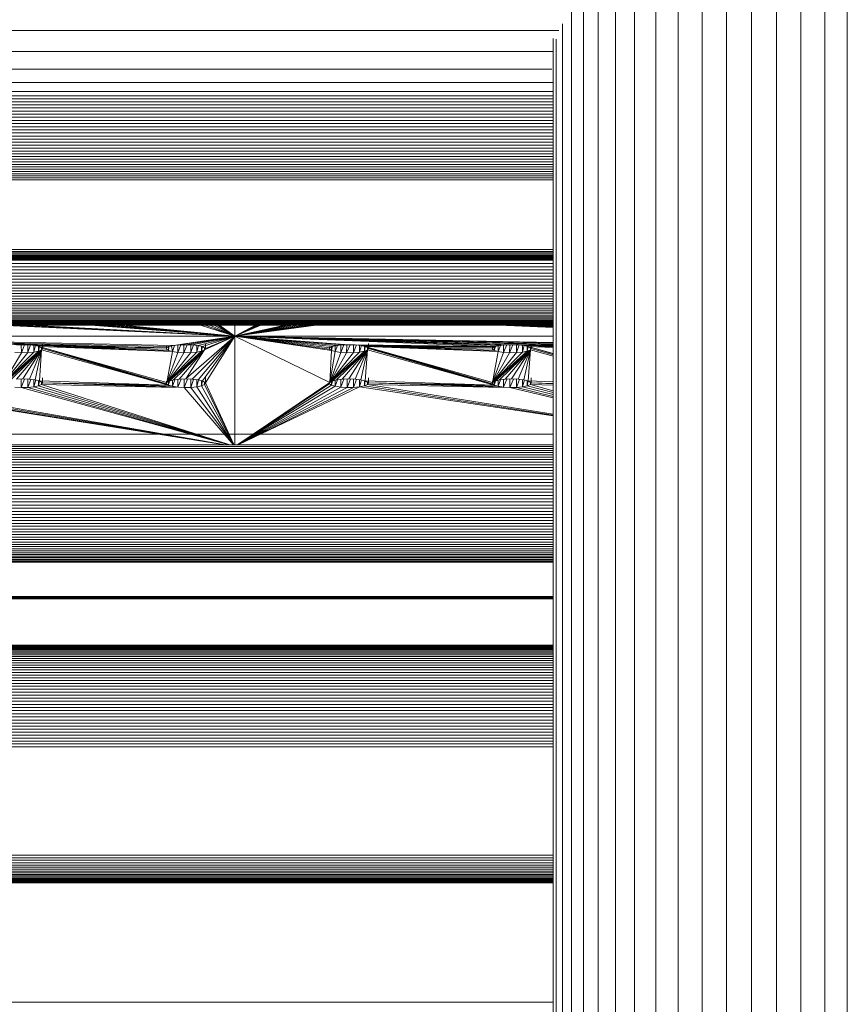
# Model space of a CAD drawing. Units: millimetres. Extents: x -1642 to 5078, y -2082 to 2670.
# Drawn here: x 2261 to 2388, y 325 to 476 of the extents above; entities that cross this region are included whole.
import ezdxf

# ---------------------------------------------------------------- set-up
doc = ezdxf.new("R2010")
doc.units = ezdxf.units.MM
doc.layers.add('A-GENM', color=13, linetype='Continuous', lineweight=9)
doc.layers.add('G-IMPT', color=8, linetype='Continuous', lineweight=9)

# ---------------------------------------------------------------- blocks, each defined once
blk = doc.blocks.new('d-Wab Board - 10_DWG-V6-East')
at = {"layer": 'G-IMPT'}
for p, q in [((715.5, 492.9), (715.5, 231.57)), ((719.32, 493.02), (719.32, 231.69)), ((723.15, 492.9), (723.14, 231.57)), ((708.09, 491.95), (708.09, 230.62)), ((711.73, 492.54), (711.73, 231.21)), ((726.91, 492.54), (726.91, 231.21)), ((730.55, 491.95), (730.55, 230.62)), ((704.62, 490.61), (704.62, 229.8)), ((734.02, 490.61), (734.02, 229.8)), ((701.39, 488.35), (701.39, 229.71)), ((698.44, 485.85), (698.44, 230.32)), ((695.81, 483.19), (695.81, 230.33)), ((693.56, 480.53), (693.56, 230.63)), ((691.72, 477.77), (691.72, 230.63)), ((690.31, 475.32), (690.31, 230.63)), ((519.99, 474.31), (689.74, 474.31)), ((688.87, 473.05), (688.87, 230.63)), ((689.35, 472.96), (689.35, 230.63)), ((519.99, 471.05), (688.94, 471.05)), ((688.87, 470.78), (688.87, 230.63)), ((519.99, 468.37), (688.67, 468.37)), ((519.99, 466.33), (688.87, 466.33)), ((519.99, 464.95), (688.87, 464.95)), ((519.99, 464.26), (688.87, 464.26)), ((560.21, 462.4), (688.87, 462.4)), ((560.53, 462.87), (688.87, 462.87)), ((560.65, 463.34), (688.87, 463.34)), ((560.78, 463.8), (688.87, 463.8)), ((559.82, 460.97), (688.87, 460.97)), ((560.06, 461.45), (688.87, 461.45)), ((560.17, 461.92), (688.87, 461.92)), ((559.48, 460), (688.87, 460)), ((559.57, 459.52), (688.87, 459.52)), ((559.85, 460.48), (688.87, 460.48)), ((558.78, 458.09), (688.87, 458.09)), ((559.36, 459.04), (688.87, 459.04)), ((559.38, 458.57), (688.87, 458.57)), ((558.48, 456.7), (688.87, 456.7)), ((558.69, 457.16), (688.87, 457.16)), ((558.91, 457.62), (688.87, 457.62)), ((557.74, 455.37), (688.87, 455.37)), ((557.74, 454.94), (688.87, 454.94)), ((558.11, 455.8), (688.87, 455.8)), ((558.29, 456.25), (688.87, 456.25)), ((557.35, 454.12), (688.87, 454.12)), ((557.36, 453.35), (688.87, 453.35)), ((557.47, 453.73), (688.87, 453.73)), ((557.74, 454.53), (688.87, 454.53)), ((557.08, 451.98), (688.87, 451.98)), ((557.12, 452.99), (688.87, 452.99)), ((557.12, 452.3), (688.87, 452.3)), ((557.18, 452.63), (688.87, 452.63)), ((557.07, 451.68), (688.87, 451.68)), ((557.08, 451.4), (688.87, 451.4)), ((556.86, 440.16), (688.87, 440.16)), ((556.86, 439.95), (688.87, 439.95)), ((556.88, 439.77), (688.87, 439.77)), ((556.89, 440.4), (688.87, 440.4)), ((556.9, 440.66), (688.87, 440.66)), ((548.33, 439.16), (688.87, 439.16)), ((556.93, 439.61), (688.87, 439.61)), ((557, 439.48), (688.87, 439.48)), ((557.09, 439.37), (688.87, 439.37)), ((557.21, 439.28), (688.87, 439.28)), ((557.34, 439.22), (688.87, 439.22)), ((560.58, 438.56), (688.87, 438.56)), ((560.77, 439.07), (688.87, 439.07)), ((560.02, 437.07), (688.87, 437.07)), ((560.2, 437.56), (688.87, 437.56)), ((560.39, 438.05), (688.87, 438.05)), ((559.19, 435.2), (688.87, 435.2)), ((559.45, 435.65), (688.87, 435.65)), ((559.64, 436.11), (688.87, 436.11)), ((559.85, 436.59), (688.87, 436.59)), ((558.46, 433.91), (688.87, 433.91)), ((558.71, 434.33), (688.87, 434.33)), ((558.95, 434.76), (688.87, 434.76)), ((557.74, 432.73), (688.87, 432.73)), ((557.74, 432.37), (688.87, 432.37)), ((558.12, 433.11), (688.87, 433.11)), ((558.16, 433.5), (688.87, 433.5)), ((556.51, 430.79), (688.87, 430.79)), ((556.72, 431.07), (688.87, 431.07)), ((556.95, 431.37), (688.87, 431.37)), ((557.19, 431.68), (688.87, 431.68)), ((557.46, 432.02), (688.87, 432.02)), ((555.17, 429.12), (688.87, 429.12)), ((555.25, 429.18), (688.87, 429.18)), ((555.53, 429.27), (688.87, 429.27)), ((555.59, 429.52), (688.87, 429.52)), ((555.61, 429.38), (688.87, 429.38)), ((555.7, 429.68), (688.87, 429.68)), ((555.87, 429.86), (688.87, 429.86)), ((556, 430.06), (688.87, 430.06)), ((556.15, 430.28), (688.87, 430.28)), ((556.32, 430.53), (688.87, 430.53)), ((549.1, 429.07), (688.87, 429.07)), ((561.11, 412.33), (688.87, 412.33)), ((560.96, 410.72), (688.87, 410.72)), ((560.96, 410.45), (688.87, 410.45)), ((560.96, 409.85), (688.87, 409.85)), ((560.97, 409.52), (688.87, 409.52)), ((561.06, 410.16), (688.87, 410.16)), ((560.96, 408.45), (688.87, 408.45)), ((561.07, 409.18), (688.87, 409.18)), ((561.11, 408.06), (688.87, 408.06)), ((561.18, 408.82), (688.87, 408.82)), ((560.71, 406.79), (688.87, 406.79)), ((561, 407.23), (688.87, 407.23)), ((561.06, 407.65), (688.87, 407.65)), ((560.71, 406.34), (688.87, 406.34)), ((560.79, 405.4), (688.87, 405.4)), ((560.92, 405.88), (688.87, 405.88)), ((560.21, 403.92), (688.87, 403.92)), ((560.31, 403.43), (688.87, 403.43)), ((560.66, 404.92), (688.87, 404.92)), ((560.7, 404.42), (688.87, 404.42)), ((559.83, 401.95), (688.87, 401.95)), ((560.09, 402.44), (688.87, 402.44)), ((560.11, 402.93), (688.87, 402.93)), ((559.26, 400.5), (688.87, 400.5)), ((559.32, 400.98), (688.87, 400.98)), ((559.57, 401.46), (688.87, 401.46)), ((558.33, 399.1), (688.87, 399.1)), ((558.63, 399.56), (688.87, 399.56)), ((558.94, 400.03), (688.87, 400.03)), ((557.54, 397.78), (688.87, 397.78)), ((557.89, 398.21), (688.87, 398.21)), ((558.25, 398.65), (688.87, 398.65)), ((556.39, 396.16), (688.87, 396.16)), ((556.76, 396.55), (688.87, 396.55)), ((556.89, 396.94), (688.87, 396.94)), ((557.21, 397.36), (688.87, 397.36)), ((555.01, 394.45), (688.87, 394.45)), ((555.34, 394.76), (688.87, 394.76)), ((555.41, 395.09), (688.87, 395.09)), ((555.71, 395.43), (688.87, 395.43)), ((556.04, 395.79), (688.87, 395.79)), ((553.75, 393), (688.87, 393)), ((553.87, 393.19), (688.87, 393.19)), ((554.02, 393.4), (688.87, 393.4)), ((554.21, 393.64), (688.87, 393.64)), ((554.44, 393.89), (688.87, 393.89)), ((554.45, 394.16), (688.87, 394.16)), ((553.64, 392.69), (688.87, 392.69)), ((553.67, 392.83), (688.87, 392.83)), ((548.33, 387.1), (688.87, 387.1)), ((554.33, 387.44), (688.87, 387.44)), ((554.38, 387.32), (688.87, 387.32)), ((554.47, 387.22), (688.87, 387.22)), ((554.6, 387.16), (688.87, 387.16)), ((560.71, 379.98), (688.87, 379.98)), ((560.96, 379.92), (688.87, 379.92)), ((560.96, 379.85), (688.87, 379.85)), ((560.96, 379.77), (688.87, 379.77)), ((560.96, 379.65), (688.87, 379.65)), ((560.96, 379.52), (688.87, 379.52)), ((560.96, 379.36), (688.87, 379.36)), ((560.96, 379.18), (688.87, 379.18)), ((560.96, 378.97), (688.87, 378.97)), ((560.96, 378.74), (688.87, 378.74)), ((560.96, 378.49), (688.87, 378.49)), ((560.96, 378.21), (688.87, 378.21)), ((560.96, 377.91), (688.87, 377.91)), ((560.71, 376.91), (688.87, 376.91)), ((560.71, 376.55), (688.87, 376.55)), ((560.96, 377.59), (688.87, 377.59)), ((560.97, 377.26), (688.87, 377.26)), ((560.5, 374.96), (688.87, 374.96)), ((560.62, 375.38), (688.87, 375.38)), ((560.71, 376.17), (688.87, 376.17)), ((560.74, 375.78), (688.87, 375.78)), ((559.95, 373.21), (688.87, 373.21)), ((560.12, 373.66), (688.87, 373.66)), ((560.21, 374.54), (688.87, 374.54)), ((560.29, 374.1), (688.87, 374.1)), ((559.47, 371.82), (688.87, 371.82)), ((559.68, 372.29), (688.87, 372.29)), ((559.91, 372.75), (688.87, 372.75)), ((558.99, 370.4), (688.87, 370.4)), ((559.24, 370.87), (688.87, 370.87)), ((559.26, 371.35), (688.87, 371.35)), ((558.3, 368.96), (688.87, 368.96)), ((558.52, 369.44), (688.87, 369.44)), ((558.75, 369.92), (688.87, 369.92)), ((557.9, 367.53), (688.87, 367.53)), ((557.93, 368.01), (688.87, 368.01)), ((558.1, 368.48), (688.87, 368.48)), ((557.33, 365.69), (688.87, 365.69)), ((557.44, 366.14), (688.87, 366.14)), ((557.57, 366.6), (688.87, 366.6)), ((557.73, 367.07), (688.87, 367.07)), ((557.13, 364.38), (688.87, 364.38)), ((557.17, 364.81), (688.87, 364.81)), ((557.24, 365.25), (688.87, 365.25)), ((556.93, 347.75), (688.87, 347.75)), ((556.96, 347.34), (688.87, 347.34)), ((557.01, 346.95), (688.87, 346.95)), ((557.08, 346.58), (688.87, 346.58)), ((557.17, 346.23), (688.87, 346.23)), ((557.29, 345.9), (688.87, 345.9)), ((557.35, 345.3), (688.87, 345.3)), ((557.43, 345.59), (688.87, 345.59)), ((557.67, 345.03), (688.87, 345.03)), ((557.83, 344.79), (688.87, 344.79)), ((558.01, 344.56), (688.87, 344.56)), ((548.33, 343.51), (688.87, 343.51)), ((558.21, 344.36), (688.87, 344.36)), ((558.41, 344.18), (688.87, 344.18)), ((558.63, 344.02), (688.87, 344.02)), ((558.86, 343.88), (688.87, 343.88)), ((559.11, 343.76), (688.87, 343.76)), ((559.36, 343.67), (688.87, 343.67)), ((559.36, 343.59), (688.87, 343.59)), ((559.57, 343.55), (688.87, 343.55)), ((258.99, 325.16), (688.87, 325.16))]:
    blk.add_line(p, q, dxfattribs=at)
blk = doc.blocks.new('d-Wab Board - 100_DWG-V7-East')
at = {"layer": 'G-IMPT'}
for p, q in [((640.04, 427.4), (637.53, 429.12)), ((640.04, 427.4), (637.57, 429.12)), ((640.04, 427.4), (640.04, 429.12)), ((640.04, 427.4), (603.77, 429.07)), ((640.04, 427.4), (606.02, 429.07)), ((640.04, 427.4), (608.49, 429.06)), ((640.04, 427.4), (617.95, 429.07)), ((640.04, 427.4), (618.76, 429.07)), ((640.04, 427.4), (620, 429.07)), ((640.04, 427.4), (621.45, 429.07)), ((640.04, 427.4), (622.84, 429.07)), ((640.04, 427.4), (634.75, 429.08)), ((640.04, 427.4), (635.46, 429.08)), ((640.04, 427.4), (636.2, 429.08)), ((640.04, 427.4), (636.85, 429.08)), ((640.04, 427.4), (637.32, 429.08)), ((640.04, 427.4), (643.22, 429.08)), ((640.04, 427.4), (647.74, 429.08)), ((640.04, 427.4), (644.04, 429.08)), ((640.04, 427.4), (643.81, 429.08)), ((640.04, 427.4), (643.56, 429.08)), ((640.04, 427.4), (648.22, 429.08)), ((640.04, 427.4), (643.36, 429.08)), ((640.04, 427.4), (652.46, 429.07)), ((640.04, 427.4), (651.63, 429.07)), ((640.04, 427.4), (650.76, 429.07)), ((640.04, 427.4), (648.88, 429.07)), ((640.04, 427.4), (652.24, 429.07)), ((640.04, 427.4), (649.78, 429.07)), ((688.87, 428.71), (680.53, 429.07)), ((688.87, 428.8), (682.93, 429.07)), ((688.87, 428.9), (685.44, 429.07)), ((560.95, 427.38), (630.64, 425.94)), ((560.95, 427.37), (607.51, 426.08)), ((560.95, 427.37), (629.6, 425.59)), ((560.95, 427.37), (629.98, 425.78)), ((640.04, 427.4), (560.96, 427.4)), ((610.53, 425.49), (610.53, 426.27)), ((640.04, 427.4), (630.64, 425.94)), ((640.04, 427.4), (631.51, 426.04)), ((640.04, 427.4), (632.51, 420.82)), ((640.04, 427.4), (632.51, 426.08)), ((640.04, 427.4), (633.5, 426.05)), ((640.04, 427.4), (633.5, 420.78)), ((640.04, 427.4), (634.39, 425.95)), ((640.04, 427.4), (634.39, 420.68)), ((640.04, 427.4), (635.06, 420.52)), ((640.04, 427.4), (635.06, 425.79)), ((640.04, 427.4), (635.39, 425.27)), ((640.04, 427.4), (635.53, 420.2)), ((640.04, 427.4), (635.53, 425.49)), ((635.53, 425.49), (635.53, 426.27)), ((640.04, 427.4), (688.87, 427.4)), ((640.04, 427.4), (688.87, 426.4)), ((640.04, 427.4), (640.04, 410.75)), ((640.04, 427.4), (654.6, 420.3)), ((640.04, 427.4), (657.51, 426.08)), ((640.04, 427.4), (679.98, 425.78)), ((640.04, 427.4), (682.51, 426.08)), ((640.04, 427.4), (688.87, 426.03)), ((640.04, 427.4), (654.85, 425.19)), ((640.04, 427.4), (654.98, 425.78)), ((640.04, 427.4), (655.64, 425.94)), ((640.04, 427.4), (654.6, 425.59)), ((640.04, 427.4), (680.64, 425.94)), ((640.04, 427.4), (688.87, 426.31)), ((640.04, 427.4), (654.56, 425.38)), ((640.04, 427.4), (688.87, 426.18)), ((640.04, 427.4), (681.51, 426.04)), ((640.04, 427.4), (656.51, 426.04)), ((660.53, 426.26), (660.53, 425.49)), ((685.53, 425.49), (685.53, 426.27)), ((610.39, 425.27), (604.6, 420.3)), ((604.6, 420.3), (609.92, 425.09)), ((604.6, 420.3), (609.18, 424.94)), ((604.6, 420.3), (608.26, 424.86)), ((604.6, 420.3), (607.28, 424.84)), ((610.39, 425.27), (604.98, 420.5)), ((610.39, 425.27), (605.64, 420.67)), ((607.28, 424.84), (606.28, 424.9)), ((607.51, 426.08), (606.51, 426.04)), ((610.39, 425.27), (606.51, 420.78)), ((607.27, 426.07), (607.28, 424.84)), ((607.77, 426.07), (607.28, 424.84)), ((608.26, 424.86), (607.28, 424.84)), ((607.51, 426.08), (608.5, 426.05)), ((607.51, 426.08), (629.6, 425.59)), ((610.39, 425.27), (607.51, 420.82)), ((608.26, 426.05), (608.26, 424.86)), ((608.68, 426.03), (608.26, 424.86)), ((609.18, 424.94), (608.26, 424.86)), ((608.49, 426.06), (608.5, 426.05)), ((609.39, 425.95), (608.5, 426.05)), ((629.6, 425.59), (608.5, 426.05)), ((610.39, 425.27), (608.5, 420.78)), ((609.18, 425.97), (609.18, 424.94)), ((609.46, 425.93), (609.18, 424.94)), ((609.18, 424.94), (609.92, 425.09)), ((610.06, 425.79), (609.39, 425.95)), ((629.6, 425.59), (609.39, 425.95)), ((610.39, 425.27), (609.39, 420.68)), ((609.92, 425.83), (609.92, 425.09)), ((610.05, 425.79), (609.92, 425.09)), ((610.39, 425.27), (609.92, 425.09)), ((610.53, 425.49), (610.06, 425.79)), ((610.44, 425.68), (610.06, 425.79)), ((629.6, 425.59), (610.06, 425.79)), ((610.45, 425.68), (610.06, 425.79)), ((630.45, 425.02), (610.06, 425.79)), ((610.06, 425.79), (629.85, 425.19)), ((610.06, 425.79), (629.56, 425.38)), ((610.06, 425.79), (610.45, 425.68)), ((610.39, 425.27), (610.06, 420.52)), ((610.39, 425.27), (610.39, 425.59)), ((610.39, 425.27), (610.41, 425.58)), ((610.53, 425.49), (610.39, 425.27)), ((629.85, 419.87), (610.39, 425.27)), ((629.6, 420.3), (610.53, 425.66)), ((610.53, 425.66), (629.56, 420.08)), ((629.85, 419.87), (610.53, 425.65)), ((629.85, 419.87), (610.53, 425.49)), ((629.56, 425.38), (629.56, 425.73)), ((629.6, 425.59), (629.56, 425.38)), ((629.85, 425.19), (629.56, 425.38)), ((629.6, 425.59), (629.98, 425.78)), ((635.39, 425.27), (629.6, 420.3)), ((629.6, 420.3), (634.92, 425.09)), ((629.6, 420.3), (630.45, 425.02)), ((629.6, 420.3), (634.18, 424.94)), ((629.6, 420.3), (631.28, 424.9)), ((629.6, 420.3), (633.26, 424.86)), ((629.6, 420.3), (632.19, 424.85)), ((629.91, 425.75), (629.85, 425.19)), ((629.85, 425.19), (629.85, 425.72)), ((630.45, 425.02), (629.85, 425.19)), ((630.64, 425.94), (629.98, 425.78)), ((635.39, 425.27), (629.98, 420.5)), ((630.33, 425.87), (630.45, 425.02)), ((630.45, 425.02), (630.78, 425.96)), ((630.45, 425.02), (631.28, 424.9)), ((630.64, 425.94), (631.51, 426.04)), ((635.39, 425.27), (630.64, 420.67)), ((631.75, 426.05), (631.28, 424.9)), ((631.28, 424.9), (631.28, 426.01)), ((632.19, 424.85), (631.28, 424.9)), ((632.51, 426.08), (631.51, 426.04)), ((635.39, 425.27), (631.51, 420.78)), ((632.72, 426.07), (632.19, 424.85)), ((632.22, 426.07), (632.19, 424.85)), ((632.19, 424.85), (633.26, 424.86)), ((632.51, 426.08), (633.5, 426.05)), ((635.39, 425.27), (632.51, 420.82)), ((633.26, 426.05), (633.26, 424.86)), ((633.68, 426.03), (633.26, 424.86)), ((634.18, 424.94), (633.26, 424.86)), ((633.5, 426.05), (634.39, 425.95)), ((634.18, 424.94), (634.18, 425.97)), ((634.46, 425.93), (634.18, 424.94)), ((634.92, 425.09), (634.18, 424.94)), ((634.39, 425.95), (635.06, 425.79)), ((634.92, 425.09), (634.92, 425.83)), ((635.05, 425.79), (634.92, 425.09)), ((635.39, 425.27), (634.92, 425.09)), ((635.06, 425.79), (635.53, 425.49)), ((635.39, 425.59), (635.39, 425.27)), ((635.39, 425.27), (635.41, 425.58)), ((635.39, 425.27), (635.53, 425.49)), ((654.56, 425.72), (654.56, 425.38)), ((654.6, 425.59), (654.56, 425.38)), ((654.85, 425.19), (654.56, 425.38)), ((654.98, 425.78), (654.6, 425.59)), ((654.6, 420.3), (660.39, 425.27)), ((654.6, 420.3), (654.85, 425.19)), ((654.6, 420.3), (659.92, 425.09)), ((654.6, 420.3), (655.45, 425.02)), ((654.6, 420.3), (659.18, 424.94)), ((654.6, 420.3), (656.28, 424.9)), ((654.6, 420.3), (658.26, 424.86)), ((654.6, 420.3), (657.19, 424.85)), ((655.01, 425.78), (654.85, 425.19)), ((654.85, 425.72), (654.85, 425.19)), ((654.85, 425.19), (655.45, 425.02)), ((654.98, 425.78), (655.64, 425.94)), ((660.39, 425.27), (654.98, 420.5)), ((655.78, 425.96), (655.45, 425.02)), ((655.45, 425.89), (655.45, 425.02)), ((655.45, 425.02), (656.28, 424.9)), ((655.64, 425.94), (656.51, 426.04)), ((660.39, 425.27), (655.64, 420.67)), ((656.75, 426.05), (656.28, 424.9)), ((656.28, 426.01), (656.28, 424.9)), ((657.19, 424.85), (656.28, 424.9)), ((657.51, 426.08), (656.51, 426.04)), ((660.39, 425.27), (656.51, 420.78)), ((657.72, 426.07), (657.19, 424.85)), ((657.22, 426.07), (657.19, 424.85)), ((657.19, 424.85), (658.26, 424.86)), ((657.51, 426.08), (658.5, 426.05)), ((657.51, 426.08), (679.98, 425.78)), ((660.39, 425.27), (657.51, 420.82)), ((658.26, 426.05), (658.26, 424.86)), ((658.26, 424.86), (658.68, 426.03)), ((659.18, 424.94), (658.26, 424.86)), ((658.5, 426.05), (659.39, 425.95)), ((679.98, 425.78), (658.5, 426.05)), ((660.39, 425.27), (658.5, 420.78)), ((659.18, 424.94), (659.18, 425.97)), ((659.46, 425.93), (659.18, 424.94)), ((659.92, 425.09), (659.18, 424.94)), ((660.06, 425.79), (659.39, 425.95)), ((679.98, 425.78), (659.39, 425.95)), ((660.39, 425.27), (659.39, 420.68)), ((659.92, 425.09), (659.92, 425.83)), ((659.92, 425.09), (660.05, 425.79)), ((660.39, 425.27), (659.92, 425.09)), ((660.06, 425.79), (660.46, 425.6)), ((679.98, 425.78), (660.06, 425.79)), ((679.85, 419.87), (660.06, 425.79)), ((679.6, 420.3), (660.06, 425.79)), ((680.45, 425.02), (660.06, 425.79)), ((660.06, 425.79), (679.56, 425.38)), ((660.06, 425.79), (679.6, 425.59)), ((660.06, 425.79), (679.85, 425.19)), ((660.06, 425.79), (679.56, 420.08)), ((660.39, 425.27), (660.06, 420.52)), ((660.39, 425.27), (660.39, 425.64)), ((660.39, 425.27), (660.41, 425.63)), ((660.39, 425.27), (660.53, 425.49)), ((660.39, 425.27), (679.85, 419.87)), ((660.46, 425.6), (660.53, 425.49)), ((679.85, 419.87), (660.53, 425.58)), ((679.85, 419.87), (660.53, 425.49)), ((679.56, 425.38), (679.56, 425.73)), ((679.56, 425.38), (679.6, 425.59)), ((679.56, 425.38), (679.85, 425.19)), ((679.98, 425.78), (679.6, 425.59)), ((685.39, 425.27), (679.6, 420.3)), ((679.6, 420.3), (684.92, 425.09)), ((679.6, 420.3), (680.45, 425.02)), ((679.6, 420.3), (684.18, 424.94)), ((679.6, 420.3), (681.28, 424.9)), ((679.6, 420.3), (683.26, 424.86)), ((679.6, 420.3), (682.19, 424.85)), ((680.01, 425.78), (679.85, 425.19)), ((679.85, 425.72), (679.85, 425.19)), ((680.45, 425.02), (679.85, 425.19)), ((679.98, 425.78), (680.64, 425.94)), ((685.39, 425.27), (679.98, 420.5)), ((680.45, 425.02), (680.78, 425.96)), ((680.45, 425.02), (680.45, 425.89)), ((680.45, 425.02), (681.28, 424.9)), ((680.64, 425.94), (681.51, 426.04)), ((685.39, 425.27), (680.64, 420.67)), ((681.75, 426.05), (681.28, 424.9)), ((681.28, 424.9), (681.28, 426.01)), ((681.28, 424.9), (682.19, 424.85)), ((682.51, 426.08), (681.51, 426.04)), ((685.39, 425.27), (681.51, 420.78)), ((682.22, 426.07), (682.19, 424.85)), ((682.72, 426.07), (682.19, 424.85)), ((682.19, 424.85), (683.26, 424.86)), ((682.51, 426.08), (683.5, 426.05)), ((682.51, 426.08), (688.87, 425.94)), ((685.39, 425.27), (682.51, 420.82)), ((683.26, 426.05), (683.26, 424.86)), ((683.68, 426.03), (683.26, 424.86)), ((684.18, 424.94), (683.26, 424.86)), ((683.5, 426.05), (684.39, 425.95)), ((688.87, 425.93), (683.5, 426.05)), ((685.39, 425.27), (683.5, 420.78)), ((684.18, 424.94), (684.18, 425.97)), ((684.46, 425.93), (684.18, 424.94)), ((684.92, 425.09), (684.18, 424.94)), ((685.06, 425.79), (684.39, 425.95)), ((688.87, 425.87), (684.39, 425.95)), ((685.39, 425.27), (684.39, 420.68)), ((684.92, 425.83), (684.92, 425.09)), ((684.92, 425.09), (685.05, 425.79)), ((685.39, 425.27), (684.92, 425.09)), ((685.06, 425.79), (685.53, 425.49)), ((688.87, 424.72), (685.06, 425.79)), ((688.87, 425.65), (685.06, 425.79)), ((685.06, 425.79), (688.87, 425.75)), ((685.06, 425.79), (688.87, 424.65)), ((685.06, 425.79), (688.87, 425.68)), ((685.06, 425.79), (688.87, 425.71)), ((685.06, 425.79), (688.87, 424.68)), ((685.39, 425.27), (685.06, 420.52)), ((685.39, 425.27), (685.39, 425.59)), ((685.39, 425.27), (685.41, 425.58)), ((685.39, 425.27), (685.53, 425.49)), ((685.39, 425.27), (688.87, 424.3)), ((688.87, 424.52), (685.53, 425.49)), ((606.51, 420.78), (607.51, 420.82)), ((607.78, 420.81), (607.25, 419.51)), ((607.25, 419.51), (607.25, 420.81)), ((607.51, 420.82), (608.5, 420.78)), ((608.26, 420.79), (608.26, 419.53)), ((608.26, 419.53), (608.71, 420.76)), ((608.5, 420.78), (608.49, 420.8)), ((609.39, 420.68), (608.5, 420.78)), ((609.18, 420.7), (609.18, 419.61)), ((609.48, 420.66), (609.18, 419.61)), ((610.06, 420.52), (609.39, 420.68)), ((609.92, 420.55), (609.92, 419.76)), ((609.92, 419.76), (610.05, 420.52)), ((610.06, 420.52), (610.53, 420.2)), ((629.85, 419.87), (610.06, 420.52)), ((610.39, 419.96), (610.39, 420.3)), ((610.39, 419.96), (610.41, 420.28)), ((610.39, 419.96), (610.53, 420.2)), ((610.53, 420.2), (610.53, 421.01)), ((631.05, 419.55), (610.53, 420.2)), ((629.85, 419.87), (610.53, 420.2)), ((610.53, 420.2), (630.45, 419.69)), ((610.53, 420.2), (631.05, 419.57)), ((629.56, 420.46), (629.56, 420.08)), ((629.6, 420.3), (629.56, 420.08)), ((629.85, 419.87), (629.56, 420.08)), ((629.6, 420.3), (629.98, 420.5)), ((630.02, 420.5), (629.85, 419.87)), ((629.85, 419.87), (629.85, 420.44)), ((630.64, 420.67), (629.98, 420.5)), ((630.81, 420.69), (630.45, 419.69)), ((630.45, 420.62), (630.45, 419.69)), ((630.64, 420.67), (631.51, 420.78)), ((631.78, 420.79), (631.28, 419.57)), ((631.28, 420.75), (631.28, 419.57)), ((632.51, 420.82), (631.51, 420.78)), ((632.25, 419.51), (632.78, 420.81)), ((632.25, 419.51), (632.25, 420.81)), ((632.51, 420.82), (633.5, 420.78)), ((633.26, 419.53), (633.26, 420.79)), ((633.26, 419.53), (633.71, 420.76)), ((634.39, 420.68), (633.5, 420.78)), ((634.18, 420.7), (634.18, 419.61)), ((634.48, 420.66), (634.18, 419.61)), ((635.06, 420.52), (634.39, 420.68)), ((634.92, 420.55), (634.92, 419.76)), ((635.05, 420.52), (634.92, 419.76)), ((635.53, 420.2), (635.06, 420.52)), ((635.39, 419.96), (635.39, 420.3)), ((635.41, 420.28), (635.39, 419.96)), ((635.53, 420.2), (635.39, 419.96)), ((635.53, 421.03), (635.53, 420.2)), ((639.9, 410.76), (635.53, 420.2)), ((640.48, 410.76), (654.59, 420.29)), ((640.49, 410.76), (654.56, 420.08)), ((654.56, 420.08), (654.56, 420.45)), ((654.6, 420.3), (654.56, 420.08)), ((654.56, 420.08), (654.85, 419.87)), ((654.6, 420.3), (654.98, 420.5)), ((655.02, 420.5), (654.85, 419.87)), ((654.85, 419.87), (654.85, 420.44)), ((655.64, 420.67), (654.98, 420.5)), ((655.81, 420.69), (655.45, 419.69)), ((655.45, 420.62), (655.45, 419.69)), ((655.64, 420.67), (656.51, 420.78)), ((656.28, 419.57), (656.78, 420.79)), ((656.28, 420.75), (656.28, 419.57)), ((657.51, 420.82), (656.51, 420.78)), ((657.78, 420.81), (657.25, 419.51)), ((657.25, 419.51), (657.25, 420.81)), ((657.51, 420.82), (658.5, 420.78)), ((658.26, 420.79), (658.26, 419.53)), ((658.71, 420.76), (658.26, 419.53)), ((658.5, 420.78), (659.39, 420.68)), ((659.18, 419.61), (659.18, 420.7)), ((659.18, 419.61), (659.48, 420.66)), ((660.06, 420.52), (659.39, 420.68)), ((659.92, 420.55), (659.92, 419.76)), ((660.05, 420.52), (659.92, 419.76)), ((660.06, 420.52), (660.53, 420.2)), ((660.06, 420.52), (679.85, 419.87)), ((660.39, 420.3), (660.39, 419.96)), ((660.39, 419.96), (660.41, 420.28)), ((660.39, 419.96), (660.53, 420.2)), ((660.53, 420.2), (660.53, 421.01)), ((681.28, 419.54), (660.53, 420.2)), ((679.85, 419.87), (660.53, 420.2)), ((660.53, 420.2), (680.45, 419.69)), ((660.53, 420.2), (681.28, 419.57)), ((679.56, 420.08), (679.56, 420.46)), ((679.6, 420.3), (679.56, 420.08)), ((679.85, 419.87), (679.56, 420.08)), ((679.6, 420.3), (679.98, 420.5)), ((679.85, 419.87), (680.02, 420.5)), ((679.85, 419.87), (679.85, 420.44)), ((679.98, 420.5), (680.64, 420.67)), ((680.81, 420.69), (680.45, 419.69)), ((680.45, 419.69), (680.45, 420.62)), ((680.64, 420.67), (681.51, 420.78)), ((681.78, 420.79), (681.28, 419.57)), ((681.28, 420.75), (681.28, 419.57)), ((682.51, 420.82), (681.51, 420.78)), ((682.25, 419.51), (682.78, 420.81)), ((682.25, 419.51), (682.25, 420.81)), ((682.51, 420.82), (683.5, 420.78)), ((683.26, 420.79), (683.26, 419.53)), ((683.26, 419.53), (683.71, 420.76)), ((684.39, 420.68), (683.5, 420.78)), ((684.18, 420.7), (684.18, 419.61)), ((684.48, 420.66), (684.18, 419.61)), ((685.06, 420.52), (684.39, 420.68)), ((684.92, 420.55), (684.92, 419.76)), ((684.92, 419.76), (685.05, 420.52)), ((685.06, 420.52), (685.53, 420.2)), ((685.06, 420.52), (688.87, 420.39)), ((685.39, 419.96), (685.39, 420.3)), ((685.39, 419.96), (685.41, 420.28)), ((685.39, 419.96), (685.53, 420.2)), ((685.53, 420.2), (685.53, 421.01)), ((688.87, 420.09), (685.53, 420.2)), ((688.87, 420.14), (685.53, 420.2)), ((685.53, 420.2), (688.87, 420.11)), ((685.53, 420.2), (688.87, 420.1)), ((638.14, 410.76), (583.26, 419.53)), ((638.19, 410.76), (584.18, 419.61)), ((638.25, 410.76), (584.92, 419.76)), ((638.3, 410.76), (585.39, 419.96)), ((607.25, 419.51), (606.28, 419.57)), ((607.25, 419.51), (608.26, 419.53)), ((638.94, 410.76), (607.25, 419.51)), ((608.26, 419.53), (609.18, 419.61)), ((638.98, 410.76), (608.26, 419.53)), ((609.18, 419.61), (609.92, 419.76)), ((639.02, 410.76), (609.18, 419.61)), ((610.39, 419.96), (609.92, 419.76)), ((639.06, 410.76), (609.92, 419.76)), ((631.05, 419.53), (610.39, 419.96)), ((610.39, 419.96), (639.09, 410.76)), ((629.85, 419.87), (630.45, 419.69)), ((630.45, 419.69), (631.28, 419.57)), ((632.25, 419.51), (631.28, 419.57)), ((632.25, 419.51), (633.26, 419.53)), ((632.25, 419.51), (639.78, 410.76)), ((633.26, 419.53), (634.18, 419.61)), ((639.81, 410.76), (633.26, 419.53)), ((634.18, 419.61), (634.92, 419.76)), ((639.84, 410.76), (634.18, 419.61)), ((635.39, 419.96), (634.92, 419.76)), ((639.87, 410.76), (634.92, 419.76)), ((639.89, 410.76), (635.39, 419.96)), ((640.51, 410.76), (654.85, 419.87)), ((640.54, 410.76), (655.45, 419.69)), ((640.58, 410.76), (656.28, 419.57)), ((640.61, 410.76), (657.25, 419.51)), ((640.64, 410.76), (658.26, 419.53)), ((640.67, 410.76), (659.18, 419.61)), ((655.45, 419.69), (654.85, 419.87)), ((655.45, 419.69), (656.28, 419.57)), ((657.25, 419.51), (656.28, 419.57)), ((657.25, 419.51), (658.26, 419.53)), ((659.18, 419.61), (658.26, 419.53)), ((659.18, 419.61), (659.92, 419.76)), ((688.87, 415.15), (659.18, 419.61)), ((660.39, 419.96), (659.92, 419.76)), ((688.87, 415.28), (659.92, 419.76)), ((688.87, 415.42), (660.39, 419.96)), ((681.28, 419.53), (660.39, 419.96)), ((679.85, 419.87), (680.45, 419.69)), ((680.45, 419.69), (681.28, 419.57)), ((682.25, 419.51), (681.28, 419.57)), ((682.25, 419.51), (683.26, 419.53)), ((688.87, 417.92), (682.25, 419.51)), ((683.26, 419.53), (684.18, 419.61)), ((688.87, 418.14), (683.26, 419.53)), ((684.18, 419.61), (684.92, 419.76)), ((688.87, 418.42), (684.18, 419.61)), ((685.39, 419.96), (684.92, 419.76)), ((688.87, 418.72), (684.92, 419.76)), ((688.87, 419), (685.39, 419.96)), ((688.87, 419.89), (685.39, 419.96)), ((640.04, 410.46), (560.96, 410.46)), ((688.87, 410.46), (640.04, 410.46))]:
    blk.add_line(p, q, dxfattribs=at)
blk = doc.blocks.new('d-Wab Board - d-Wab Board-V8-East')
for name in ['d-Wab Board - 10_DWG-V6-East', 'd-Wab Board - 100_DWG-V7-East']:
    blk.add_blockref(name, (0, 0))

msp = doc.modelspace()

# ---------------------------------------------------------------- block references
at = {"layer": 'A-GENM'}
msp.add_blockref('d-Wab Board - d-Wab Board-V8-East', (1653.9, 0), dxfattribs=at)

doc.saveas('drawing.dxf')
